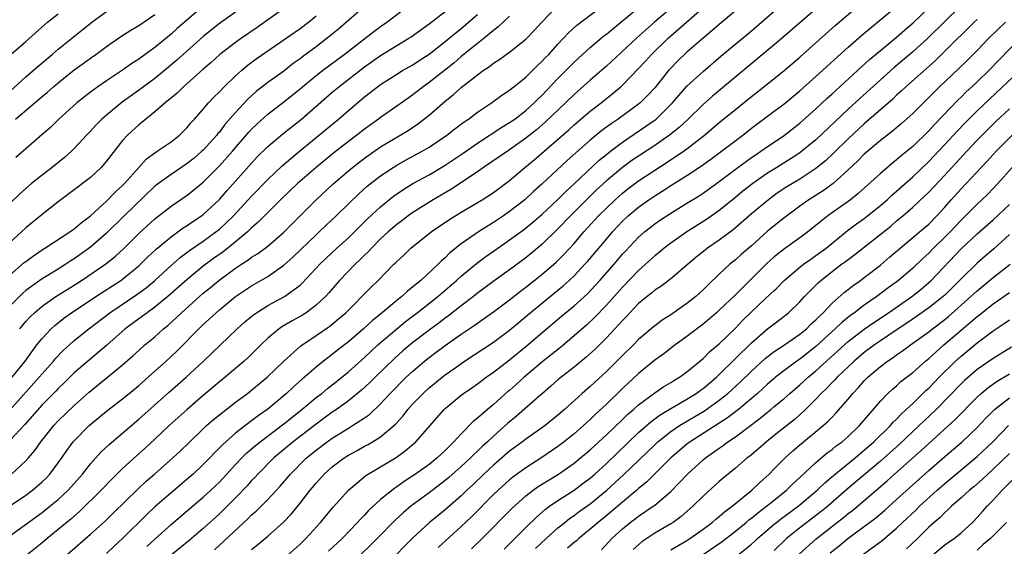
# Model space of a CAD drawing. Units: inches. Extents: x 2565000 to 2568000, y 1536000 to 1539000.
# Drawn here: x 2567332 to 2567454, y 1537046 to 1537111 of the extents above; entities that cross this region are included whole.
import ezdxf

# ---------------------------------------------------------------- set-up
doc = ezdxf.new("R2010")
doc.units = ezdxf.units.IN
doc.header["$MEASUREMENT"] = 0
doc.layers.add('LD25651536_2ft', color=62, linetype='Continuous')

msp = doc.modelspace()

# ---------------------------------------------------------------- linework, layer by layer
at = {"layer": 'LD25651536_2ft'}
for points, elevation in [([(2567414.21, 1537113.79), (2567410.96, 1537111), (2567408.74, 1537109), (2567405, 1537105.57), (2567403, 1537103.83), (2567401, 1537102.04), (2567399.95, 1537101), (2567397.39, 1537098.61), (2567396.32, 1537097.68), (2567395, 1537096.61), (2567393, 1537095.18), (2567389.76, 1537093), (2567389, 1537092.47), (2567385.72, 1537090.28), (2567383.52, 1537089), (2567381, 1537087.42), (2567380.41, 1537087), (2567379.61, 1537086.39), (2567379, 1537085.93), (2567377.93, 1537085), (2567377, 1537084.14), (2567375.85, 1537083), (2567375.45, 1537082.55), (2567375, 1537082.13), (2567374.44, 1537081.56), (2567373.84, 1537081), (2567371.91, 1537079), (2567370.56, 1537077.44), (2567370.16, 1537077), (2567369, 1537075.91), (2567367.75, 1537075), (2567367.3, 1537074.7), (2567366.02, 1537073.99), (2567364.76, 1537073.24), (2567364.42, 1537073), (2567363, 1537071.82), (2567362.14, 1537071), (2567360.57, 1537069.43), (2567360.09, 1537069), (2567357.73, 1537067), (2567357, 1537066.41), (2567355, 1537064.73), (2567352.99, 1537063), (2567350.78, 1537061), (2567349, 1537059.32), (2567347.79, 1537058.21), (2567346.73, 1537057.27), (2567345, 1537055.69), (2567343.64, 1537054.36), (2567342.35, 1537053), (2567339.65, 1537050.35), (2567338.58, 1537049.42), (2567337, 1537048.11), (2567335.62, 1537047), (2567335, 1537046.48), (2567333.16, 1537045)], 7656), ([(2567338.09, 1537045), (2567341, 1537047.54), (2567342.82, 1537049.18), (2567343.84, 1537050.16), (2567346.87, 1537053.13), (2567347.9, 1537054.1), (2567348.96, 1537055), (2567351.24, 1537057), (2567352.15, 1537057.85), (2567353.32, 1537059), (2567355, 1537060.61), (2567355.42, 1537061), (2567356.26, 1537061.74), (2567357, 1537062.34), (2567359, 1537063.89), (2567360.48, 1537065), (2567361, 1537065.41), (2567362.94, 1537067), (2567365, 1537069), (2567367.11, 1537070.89), (2567369, 1537072.16), (2567370.68, 1537073.32), (2567371.78, 1537074.22), (2567372.67, 1537075), (2567375.83, 1537078.17), (2567376.7, 1537079), (2567378.65, 1537081), (2567378.83, 1537081.17), (2567379, 1537081.35), (2567379.86, 1537082.14), (2567380.76, 1537083), (2567383.28, 1537085), (2567384.29, 1537085.71), (2567385.48, 1537086.52), (2567387, 1537087.45), (2567389.6, 1537089), (2567391, 1537089.91), (2567393, 1537091.4), (2567394.89, 1537093), (2567396.05, 1537093.95), (2567400.33, 1537097.67), (2567401, 1537098.28), (2567403, 1537099.97), (2567404.35, 1537101), (2567406.8, 1537103), (2567407, 1537103.18), (2567409, 1537105.24), (2567409.85, 1537106.15), (2567410.61, 1537107), (2567412.66, 1537109), (2567418.16, 1537113.84)], 7658), ([(2567356.39, 1537045.61), (2567360.54, 1537049.46), (2567361, 1537049.93), (2567361.58, 1537050.42), (2567363, 1537051.84), (2567364.52, 1537053.48), (2567365.81, 1537055), (2567367.82, 1537057), (2567369, 1537057.98), (2567370.36, 1537059), (2567371, 1537059.45), (2567373, 1537060.69), (2567373.52, 1537061), (2567375, 1537061.97), (2567375.6, 1537062.4), (2567377, 1537063.7), (2567378.2, 1537065), (2567380.18, 1537067), (2567381, 1537067.76), (2567382.45, 1537069), (2567383, 1537069.45), (2567383.9, 1537070.1), (2567385, 1537070.94), (2567387, 1537072.35), (2567388.59, 1537073.41), (2567389, 1537073.71), (2567389.78, 1537074.22), (2567391, 1537075.1), (2567393, 1537076.61), (2567394.34, 1537077.66), (2567395, 1537078.15), (2567397, 1537079.73), (2567398.76, 1537081.24), (2567399.77, 1537082.23), (2567401, 1537083.58), (2567402.22, 1537085), (2567404.04, 1537087), (2567405, 1537087.97), (2567406.09, 1537089), (2567407, 1537089.81), (2567407.67, 1537090.33), (2567409, 1537091.34), (2567411, 1537092.67), (2567412.42, 1537093.58), (2567414.55, 1537095), (2567415, 1537095.32), (2567417.16, 1537097), (2567419, 1537098.55), (2567421, 1537100.18), (2567423, 1537101.78), (2567424.55, 1537103), (2567425.83, 1537104.03), (2567427, 1537104.97), (2567429, 1537106.65), (2567431, 1537108.44), (2567433.39, 1537110.61), (2567436.63, 1537113.37)], 7666), ([(2567329, 1537049.72), (2567333, 1537052.4), (2567333.82, 1537053), (2567335, 1537054.02), (2567335.5, 1537054.5), (2567335.97, 1537055), (2567337, 1537056.38), (2567337.45, 1537057), (2567338.07, 1537057.93), (2567338.87, 1537059), (2567340.84, 1537061), (2567343, 1537062.8), (2567345, 1537064.34), (2567346.46, 1537065.54), (2567347, 1537065.99), (2567349, 1537067.74), (2567350.4, 1537069), (2567351.74, 1537070.26), (2567354.44, 1537073), (2567355, 1537073.54), (2567355.77, 1537074.23), (2567356.58, 1537075), (2567357, 1537075.37), (2567359, 1537077.01), (2567361, 1537078.34), (2567363, 1537079.49), (2567365, 1537080.87), (2567366.12, 1537081.88), (2567369, 1537084.66), (2567369.38, 1537085), (2567370.2, 1537085.8), (2567371.47, 1537087), (2567373, 1537088.5), (2567374.28, 1537089.72), (2567375.34, 1537090.66), (2567377, 1537091.96), (2567378.54, 1537093), (2567379, 1537093.29), (2567380.1, 1537093.9), (2567382.15, 1537095), (2567383, 1537095.51), (2567385.23, 1537097), (2567386.21, 1537097.79), (2567387.35, 1537098.65), (2567387.88, 1537099), (2567389, 1537099.86), (2567390.76, 1537101), (2567392.04, 1537101.96), (2567393, 1537102.58), (2567393.22, 1537102.78), (2567393.52, 1537103), (2567395, 1537104.2), (2567396.41, 1537105.59), (2567397, 1537106.11), (2567397.42, 1537106.58), (2567397.85, 1537107), (2567399, 1537108.27), (2567399.69, 1537109), (2567400.3, 1537109.7), (2567401.35, 1537110.65), (2567404.49, 1537113)], 7652), ([(2567329.99, 1537106.01), (2567333, 1537108.6), (2567335.31, 1537110.69), (2567335.69, 1537111), (2567337, 1537112.03)], 7626), ([(2567330.55, 1537047), (2567335, 1537050.24), (2567335.97, 1537051), (2567337, 1537051.86), (2567338.22, 1537053), (2567340.01, 1537055), (2567341, 1537056.25), (2567342.3, 1537057.7), (2567343.32, 1537058.68), (2567347, 1537061.79), (2567350.81, 1537065.19), (2567352.87, 1537067), (2567355.03, 1537069), (2567359.2, 1537073), (2567360.15, 1537073.85), (2567361.25, 1537074.75), (2567361.6, 1537075), (2567363, 1537075.88), (2567365.07, 1537077), (2567367, 1537078.4), (2567367.32, 1537078.68), (2567369.46, 1537081), (2567370.24, 1537081.76), (2567371.58, 1537083), (2567373, 1537084.29), (2567375.39, 1537086.61), (2567377, 1537088.11), (2567378.58, 1537089.42), (2567379.76, 1537090.24), (2567380.99, 1537091), (2567383, 1537092.08), (2567385, 1537093.26), (2567387.23, 1537094.77), (2567389, 1537096.01), (2567392.03, 1537097.97), (2567393, 1537098.55), (2567393.63, 1537099), (2567395, 1537100.06), (2567396.05, 1537101), (2567396.52, 1537101.48), (2567397, 1537101.92), (2567399, 1537104.01), (2567401, 1537106.04), (2567403, 1537107.87), (2567404.7, 1537109.3), (2567405, 1537109.53), (2567409.18, 1537113)], 7654), ([(2567375, 1537112.95), (2567371.81, 1537110.19), (2567370.38, 1537109), (2567369, 1537107.96), (2567367.3, 1537106.7), (2567367, 1537106.47), (2567366.14, 1537105.86), (2567365, 1537104.95), (2567363, 1537103.52), (2567361.58, 1537102.42), (2567360.52, 1537101.48), (2567359, 1537099.8), (2567357.69, 1537098.31), (2567357, 1537097.39), (2567356.81, 1537097.19), (2567356.68, 1537097), (2567355, 1537095.16), (2567354.83, 1537095), (2567353.85, 1537094.15), (2567353, 1537093.47), (2567351, 1537092.14), (2567349.43, 1537091), (2567349, 1537090.67), (2567345.19, 1537087), (2567343, 1537084.84), (2567341, 1537083.11), (2567339, 1537081.68), (2567338.58, 1537081.42), (2567337.95, 1537081), (2567337, 1537080.41), (2567335, 1537079.19), (2567333, 1537077.74), (2567332.6, 1537077.4), (2567331, 1537075.79)], 7640), ([(2567365, 1537112.7), (2567361.67, 1537110.33), (2567359.73, 1537109), (2567359, 1537108.47), (2567357.07, 1537107), (2567355.98, 1537106.02), (2567355, 1537105.19), (2567352.55, 1537103), (2567351.78, 1537102.22), (2567350.28, 1537101), (2567349, 1537099.88), (2567347.88, 1537099), (2567347.41, 1537098.59), (2567347, 1537098.29), (2567345.59, 1537097), (2567345, 1537096.34), (2567343.52, 1537094.48), (2567343, 1537093.78), (2567342.32, 1537093), (2567341, 1537091.76), (2567340.03, 1537091), (2567339.44, 1537090.57), (2567339, 1537090.21), (2567337, 1537088.74), (2567335, 1537087.17), (2567333, 1537085.52), (2567332.46, 1537085), (2567331, 1537083.69)], 7636), ([(2567331, 1537102.43), (2567333, 1537104.24), (2567334.49, 1537105.51), (2567336.27, 1537107), (2567337, 1537107.65), (2567338.84, 1537109.16), (2567341.16, 1537111), (2567343, 1537112.33)], 7628), ([(2567359, 1537112.26), (2567357, 1537110.83), (2567355, 1537109.24), (2567352.5, 1537107), (2567351.72, 1537106.28), (2567350.2, 1537105), (2567349, 1537104.03), (2567347.58, 1537103), (2567347.26, 1537102.74), (2567344.92, 1537101.08), (2567343, 1537099.49), (2567342.43, 1537099), (2567341.72, 1537098.28), (2567341, 1537097.51), (2567340.5, 1537097), (2567339, 1537095.35), (2567338.65, 1537095), (2567337.79, 1537094.21), (2567336.26, 1537093), (2567335, 1537092.06), (2567333.7, 1537091), (2567332.26, 1537089.74), (2567331, 1537088.51)], 7634), ([(2567331.2, 1537055), (2567333, 1537056.63), (2567333.33, 1537057), (2567334.1, 1537057.9), (2567334.83, 1537059), (2567336.45, 1537061), (2567337, 1537061.58), (2567339, 1537063.48), (2567340.85, 1537065.15), (2567345, 1537068.52), (2567346.32, 1537069.68), (2567347, 1537070.32), (2567347.76, 1537071), (2567349, 1537072.02), (2567350.08, 1537073), (2567350.6, 1537073.4), (2567351.65, 1537074.35), (2567352.3, 1537075), (2567354.53, 1537077), (2567355, 1537077.4), (2567355.88, 1537078.12), (2567356.91, 1537079), (2567359, 1537080.52), (2567359.73, 1537081), (2567360.51, 1537081.49), (2567361, 1537081.87), (2567361.71, 1537082.29), (2567363, 1537083.26), (2567365, 1537084.98), (2567369, 1537089), (2567371.06, 1537090.94), (2567373, 1537092.59), (2567373.5, 1537093), (2567375, 1537094.16), (2567377, 1537095.56), (2567380.41, 1537097.59), (2567381.61, 1537098.39), (2567383, 1537099.47), (2567385, 1537101.2), (2567386.01, 1537101.99), (2567387, 1537102.92), (2567389, 1537104.49), (2567389.7, 1537105), (2567390.5, 1537105.5), (2567391, 1537105.91), (2567391.68, 1537106.32), (2567393, 1537107.3), (2567395, 1537108.89), (2567396.05, 1537109.95), (2567397, 1537111), (2567398.91, 1537113)], 7650), ([(2567331.3, 1537067), (2567332.89, 1537069), (2567334.37, 1537071), (2567335, 1537071.8), (2567336.11, 1537073), (2567336.57, 1537073.43), (2567337.7, 1537074.3), (2567338.67, 1537075), (2567341.68, 1537077), (2567344.79, 1537079), (2567345, 1537079.15), (2567347, 1537080.8), (2567347.22, 1537081), (2567348.1, 1537081.89), (2567349.15, 1537082.85), (2567351, 1537084.41), (2567352.5, 1537085.5), (2567353, 1537085.81), (2567353.7, 1537086.3), (2567354.77, 1537087), (2567355, 1537087.17), (2567357, 1537089.04), (2567357.91, 1537090.09), (2567359, 1537091.28), (2567361, 1537093.54), (2567361.7, 1537094.3), (2567363, 1537095.61), (2567364.85, 1537097.15), (2567367.19, 1537099), (2567371, 1537102.32), (2567371.8, 1537103), (2567375, 1537105.47), (2567377, 1537106.88), (2567379, 1537108.11), (2567380.49, 1537109), (2567380.8, 1537109.2), (2567383, 1537110.78), (2567385, 1537112.33)], 7644), ([(2567355, 1537112.99), (2567351.78, 1537110.22), (2567351, 1537109.5), (2567349, 1537107.87), (2567347.33, 1537106.67), (2567347, 1537106.42), (2567346.13, 1537105.87), (2567345, 1537105.06), (2567343, 1537103.74), (2567341.92, 1537103), (2567341, 1537102.32), (2567340.25, 1537101.75), (2567339.32, 1537101), (2567337.07, 1537099), (2567336.04, 1537097.96), (2567334.98, 1537097.02), (2567331.75, 1537094.25)], 7632), ([(2567332.23, 1537073), (2567333, 1537073.91), (2567333.51, 1537074.49), (2567334.05, 1537075), (2567335, 1537075.81), (2567336.73, 1537077), (2567339, 1537078.41), (2567339.91, 1537079), (2567342.93, 1537081.07), (2567344.05, 1537081.95), (2567345.17, 1537083), (2567347, 1537084.83), (2567349, 1537086.64), (2567351, 1537088.21), (2567353, 1537089.58), (2567353.8, 1537090.2), (2567355, 1537091.18), (2567357, 1537093.18), (2567358.62, 1537095), (2567360.64, 1537097.36), (2567361, 1537097.75), (2567361.63, 1537098.37), (2567363, 1537099.62), (2567365, 1537101.13), (2567367, 1537102.73), (2567367.31, 1537103), (2567369, 1537104.4), (2567369.77, 1537105), (2567372.48, 1537107), (2567376.15, 1537109.85), (2567377, 1537110.47), (2567377.78, 1537111), (2567380.39, 1537113)], 7642), ([(2567421, 1537112.42), (2567419, 1537110.72), (2567418.09, 1537109.91), (2567417, 1537109.03), (2567415, 1537107.29), (2567413.83, 1537106.17), (2567413, 1537105.32), (2567412.71, 1537105), (2567411, 1537102.88), (2567410.1, 1537101.9), (2567409.2, 1537101), (2567409, 1537100.84), (2567406.47, 1537099), (2567405.59, 1537098.41), (2567404.44, 1537097.56), (2567403, 1537096.37), (2567401.2, 1537094.8), (2567400.15, 1537093.85), (2567397, 1537090.93), (2567395.98, 1537090.02), (2567394.88, 1537089), (2567393, 1537087.53), (2567392.23, 1537087), (2567391, 1537086.17), (2567389.12, 1537085), (2567387, 1537083.54), (2567385.59, 1537082.41), (2567385, 1537081.81), (2567384.56, 1537081.44), (2567384.14, 1537081), (2567381.97, 1537079), (2567381, 1537078.2), (2567380.32, 1537077.68), (2567379.62, 1537077), (2567379, 1537076.51), (2567377, 1537074.83), (2567375.98, 1537074.02), (2567374.89, 1537073), (2567373, 1537071.37), (2567371.66, 1537070.34), (2567371, 1537069.8), (2567369.93, 1537069), (2567369, 1537068.26), (2567367.25, 1537066.75), (2567366.19, 1537065.81), (2567365.34, 1537065), (2567363, 1537063.04), (2567361.8, 1537062.2), (2567361, 1537061.59), (2567360.65, 1537061.35), (2567359, 1537060.07), (2567357.37, 1537058.63), (2567357, 1537058.23), (2567356.38, 1537057.62), (2567355.8, 1537057), (2567355, 1537056.17), (2567353.75, 1537055), (2567353, 1537054.35), (2567351, 1537052.69), (2567349, 1537050.94), (2567348, 1537050), (2567344.97, 1537047), (2567343.93, 1537046.07), (2567343, 1537045.17)], 7660), ([(2567347.99, 1537046.01), (2567349, 1537046.94), (2567351, 1537048.73), (2567352.22, 1537049.78), (2567355, 1537052.12), (2567355.95, 1537053), (2567357, 1537054.01), (2567359, 1537056.17), (2567359.79, 1537057), (2567360.39, 1537057.61), (2567361, 1537058.12), (2567361.46, 1537058.54), (2567362.04, 1537059), (2567365, 1537061.22), (2567367.23, 1537063), (2567369, 1537064.47), (2567369.69, 1537065), (2567370.4, 1537065.6), (2567371.52, 1537066.48), (2567373, 1537067.68), (2567375, 1537069.45), (2567376.67, 1537071), (2567378.99, 1537073.01), (2567380.09, 1537073.91), (2567381.52, 1537075), (2567384.09, 1537077), (2567386.43, 1537079), (2567387, 1537079.52), (2567388.9, 1537081.1), (2567390.05, 1537081.95), (2567391.52, 1537083), (2567393, 1537084.03), (2567394.72, 1537085.28), (2567395.84, 1537086.16), (2567397, 1537087.16), (2567399, 1537089.04), (2567399.97, 1537090.03), (2567401, 1537090.95), (2567404.12, 1537093.88), (2567405, 1537094.61), (2567405.5, 1537095), (2567407, 1537096.14), (2567409.9, 1537098.1), (2567411.16, 1537099), (2567413.2, 1537101), (2567415, 1537103.06), (2567417, 1537104.9), (2567419.21, 1537106.79), (2567423, 1537109.93), (2567425.83, 1537112.35)], 7662), ([(2567431.41, 1537113), (2567426.9, 1537109.1), (2567425.83, 1537108.21), (2567418.17, 1537101.83), (2567417, 1537100.81), (2567415.15, 1537099), (2567414.04, 1537097.96), (2567412.85, 1537097), (2567411, 1537095.73), (2567409, 1537094.41), (2567408.16, 1537093.84), (2567407, 1537092.99), (2567405, 1537091.32), (2567403.79, 1537090.21), (2567402.77, 1537089.23), (2567400.55, 1537087), (2567399, 1537085.37), (2567397, 1537083.44), (2567395, 1537081.81), (2567393, 1537080.32), (2567391.07, 1537078.93), (2567389, 1537077.4), (2567388.51, 1537077), (2567387, 1537075.85), (2567385.4, 1537074.6), (2567385, 1537074.32), (2567384.25, 1537073.75), (2567383, 1537072.84), (2567381, 1537071.31), (2567379.75, 1537070.25), (2567378.7, 1537069.3), (2567376.31, 1537067), (2567375.66, 1537066.34), (2567374.62, 1537065.38), (2567373, 1537064.08), (2567371.52, 1537063), (2567371, 1537062.65), (2567369, 1537061.2), (2567366.17, 1537059), (2567363.77, 1537057), (2567361.77, 1537055), (2567361.41, 1537054.59), (2567361, 1537054.19), (2567360.44, 1537053.56), (2567359, 1537052.06), (2567357.48, 1537050.52), (2567357, 1537050.07), (2567355, 1537048.27), (2567353.23, 1537046.77), (2567351, 1537044.95)], 7664), ([(2567361, 1537045.65), (2567361.75, 1537046.25), (2567363, 1537047.29), (2567364.95, 1537049.05), (2567365.93, 1537050.07), (2567367, 1537051.41), (2567368.25, 1537053), (2567369, 1537053.89), (2567370.01, 1537055), (2567371, 1537055.88), (2567372.47, 1537057), (2567373, 1537057.34), (2567374.08, 1537057.92), (2567375, 1537058.44), (2567375.37, 1537058.63), (2567375.99, 1537059), (2567377, 1537059.63), (2567378.83, 1537061.17), (2567379.78, 1537062.22), (2567380.38, 1537063), (2567381, 1537063.69), (2567382.26, 1537065), (2567383, 1537065.67), (2567384.62, 1537067), (2567385, 1537067.3), (2567386.06, 1537068.06), (2567387.39, 1537069), (2567391, 1537071.36), (2567393, 1537072.83), (2567394.17, 1537073.83), (2567395.26, 1537074.74), (2567399, 1537077.78), (2567399.66, 1537078.34), (2567400.39, 1537079), (2567401, 1537079.57), (2567402.35, 1537081), (2567402.66, 1537081.34), (2567405, 1537084.12), (2567405.76, 1537085), (2567407, 1537086.32), (2567407.71, 1537087), (2567409, 1537088.09), (2567410.27, 1537089), (2567411, 1537089.5), (2567411.94, 1537090.06), (2567413, 1537090.77), (2567415, 1537092.02), (2567416.8, 1537093.2), (2567417.97, 1537094.03), (2567419.27, 1537095), (2567421.91, 1537097), (2567423, 1537097.86), (2567425.83, 1537099.97), (2567427, 1537100.85), (2567429, 1537102.5), (2567431, 1537104.26), (2567435, 1537107.9), (2567436.64, 1537109.36), (2567438.65, 1537111), (2567441, 1537112.96)], 7668), ([(2567365.55, 1537045), (2567367, 1537046.33), (2567367.72, 1537047), (2567369.55, 1537049), (2567371.12, 1537050.88), (2567373, 1537053), (2567375.18, 1537054.82), (2567378.94, 1537057.06), (2567380.1, 1537057.9), (2567381.36, 1537059), (2567384.87, 1537063), (2567385, 1537063.12), (2567387, 1537064.79), (2567387.29, 1537065), (2567388.31, 1537065.69), (2567389, 1537066.18), (2567390.11, 1537067), (2567391, 1537067.62), (2567393, 1537069.16), (2567395, 1537070.81), (2567397, 1537072.52), (2567399.45, 1537074.55), (2567401, 1537075.86), (2567402.65, 1537077.35), (2567403.63, 1537078.37), (2567404.21, 1537079), (2567405.96, 1537081), (2567407, 1537082.23), (2567407.37, 1537082.63), (2567409, 1537084.34), (2567409.74, 1537085), (2567410.43, 1537085.57), (2567411, 1537086), (2567411.59, 1537086.41), (2567413, 1537087.33), (2567415, 1537088.56), (2567416.5, 1537089.5), (2567417, 1537089.83), (2567419, 1537091.27), (2567421.3, 1537093), (2567423, 1537094.22), (2567423.46, 1537094.54), (2567424.18, 1537095), (2567425, 1537095.58), (2567425.83, 1537096.15), (2567427.09, 1537097), (2567429, 1537098.48), (2567431, 1537100.26), (2567432.4, 1537101.6), (2567433, 1537102.12), (2567433.45, 1537102.55), (2567436.17, 1537105), (2567437.64, 1537106.36), (2567439, 1537107.5), (2567441, 1537109.14), (2567441.99, 1537110.01), (2567443.07, 1537110.93), (2567445, 1537112.79)], 7670), ([(2567448.97, 1537113.03), (2567444.88, 1537109), (2567443, 1537107.31), (2567440.66, 1537105.34), (2567436.44, 1537101.56), (2567435, 1537100.24), (2567431, 1537096.43), (2567429.26, 1537095), (2567429, 1537094.8), (2567427.91, 1537094.09), (2567425.83, 1537092.8), (2567425, 1537092.29), (2567423.15, 1537091), (2567421.95, 1537090.05), (2567421, 1537089.26), (2567419, 1537087.65), (2567417.44, 1537086.56), (2567414.98, 1537085), (2567413, 1537083.62), (2567412.18, 1537083), (2567411.54, 1537082.46), (2567411, 1537082.03), (2567409.87, 1537081), (2567409, 1537080.23), (2567407, 1537078.15), (2567405, 1537075.92), (2567403.56, 1537074.44), (2567402.53, 1537073.47), (2567401, 1537072.12), (2567399.3, 1537070.7), (2567397, 1537068.86), (2567396.08, 1537068.08), (2567394.81, 1537067), (2567393, 1537065.37), (2567392.79, 1537065.21), (2567391, 1537063.61), (2567390.24, 1537063), (2567389, 1537061.93), (2567388.48, 1537061.52), (2567387, 1537060), (2567386.1, 1537059), (2567385.53, 1537058.47), (2567385, 1537057.91), (2567384.02, 1537057), (2567383, 1537056.2), (2567381.34, 1537055), (2567381, 1537054.76), (2567379.92, 1537054.08), (2567379, 1537053.41), (2567378.75, 1537053.25), (2567377, 1537051.85), (2567375.51, 1537050.49), (2567375, 1537049.92), (2567374.54, 1537049.46), (2567374.14, 1537049), (2567372.24, 1537047), (2567370.55, 1537045.45)], 7672), ([(2567331, 1537079.64), (2567332.8, 1537081.2), (2567333, 1537081.36), (2567333.94, 1537082.06), (2567335, 1537082.78), (2567335.36, 1537083), (2567338.46, 1537085), (2567339, 1537085.38), (2567339.86, 1537086.14), (2567341, 1537086.99), (2567343, 1537088.82), (2567344.08, 1537089.92), (2567345, 1537090.76), (2567345.24, 1537091), (2567346.99, 1537093.01), (2567347.94, 1537094.06), (2567349, 1537094.82), (2567349.29, 1537095), (2567351, 1537096.18), (2567352.06, 1537097), (2567353, 1537097.93), (2567353.47, 1537098.53), (2567353.91, 1537099), (2567355, 1537100.24), (2567355.64, 1537101), (2567356.31, 1537101.69), (2567357, 1537102.37), (2567357.59, 1537103), (2567359, 1537104.34), (2567359.74, 1537105), (2567360.42, 1537105.58), (2567361.56, 1537106.44), (2567367, 1537110.21), (2567368.05, 1537111), (2567369, 1537111.78)], 7638), ([(2567393, 1537111.73), (2567392.2, 1537111), (2567391.59, 1537110.41), (2567391, 1537109.98), (2567389.83, 1537109), (2567389, 1537108.35), (2567387, 1537106.75), (2567386.06, 1537105.94), (2567383, 1537103.51), (2567382.28, 1537103), (2567381, 1537102), (2567380.4, 1537101.6), (2567379, 1537100.59), (2567377, 1537099.19), (2567376.75, 1537099), (2567375, 1537097.75), (2567374.03, 1537097), (2567373, 1537096.23), (2567371.19, 1537094.81), (2567368.99, 1537093.01), (2567366.7, 1537091), (2567364.59, 1537089), (2567363, 1537087.43), (2567361.8, 1537086.2), (2567361, 1537085.51), (2567360.75, 1537085.25), (2567360.48, 1537085), (2567359, 1537083.76), (2567358.03, 1537083), (2567357.45, 1537082.55), (2567356.27, 1537081.73), (2567355, 1537080.78), (2567353, 1537079.12), (2567350.6, 1537077), (2567349, 1537075.68), (2567348.03, 1537075), (2567347.45, 1537074.55), (2567345.31, 1537073), (2567343.03, 1537070.97), (2567339, 1537067.55), (2567337.72, 1537066.28), (2567337, 1537065.6), (2567336.71, 1537065.29), (2567335, 1537063.56), (2567332.86, 1537061.14), (2567331, 1537059.16)], 7648), ([(2567331.05, 1537062.95), (2567334.66, 1537067), (2567335, 1537067.41), (2567336.43, 1537069), (2567336.68, 1537069.32), (2567337.66, 1537070.34), (2567338.39, 1537071), (2567339, 1537071.54), (2567340.8, 1537073), (2567343.4, 1537075), (2567346.76, 1537077.24), (2567347.91, 1537078.09), (2567348.99, 1537079), (2567351, 1537080.83), (2567352.15, 1537081.85), (2567353.29, 1537082.71), (2567355, 1537083.88), (2567356.57, 1537085), (2567357, 1537085.34), (2567358.75, 1537087), (2567361, 1537089.45), (2567363, 1537091.52), (2567364.79, 1537093.21), (2567366.92, 1537095), (2567371.79, 1537099), (2567373, 1537100.05), (2567375, 1537101.73), (2567375.72, 1537102.28), (2567376.6, 1537103), (2567377, 1537103.29), (2567379, 1537104.56), (2567379.72, 1537105), (2567381, 1537105.73), (2567381.76, 1537106.24), (2567383, 1537107.04), (2567385, 1537108.59), (2567385.5, 1537109), (2567386.31, 1537109.69), (2567387, 1537110.23), (2567387.91, 1537111), (2567389, 1537111.96)], 7646), ([(2567331.72, 1537099), (2567335, 1537101.79), (2567335.67, 1537102.33), (2567336.42, 1537103), (2567337, 1537103.48), (2567339, 1537105.08), (2567340.12, 1537105.88), (2567341, 1537106.54), (2567341.66, 1537107), (2567343, 1537107.99), (2567344.78, 1537109.22), (2567346, 1537110), (2567347, 1537110.61), (2567349, 1537111.96)], 7630), ([(2567451, 1537111.35), (2567450.63, 1537111), (2567447, 1537107.42), (2567445.77, 1537106.23), (2567442.15, 1537103), (2567441.56, 1537102.44), (2567441, 1537101.94), (2567440.52, 1537101.48), (2567437, 1537098.42), (2567435, 1537096.56), (2567433.21, 1537094.79), (2567432.18, 1537093.82), (2567431, 1537092.85), (2567429, 1537091.56), (2567427.4, 1537090.6), (2567426.2, 1537089.8), (2567425.83, 1537089.53), (2567425.1, 1537089), (2567423, 1537087.23), (2567420.73, 1537085.27), (2567419, 1537083.99), (2567417.54, 1537083), (2567417.24, 1537082.76), (2567416.13, 1537081.87), (2567413, 1537079.21), (2567411.75, 1537078.25), (2567411, 1537077.78), (2567410.59, 1537077.41), (2567410.06, 1537077), (2567409, 1537076.13), (2567407.91, 1537075), (2567407.48, 1537074.52), (2567407, 1537074.04), (2567406.52, 1537073.48), (2567406.05, 1537073), (2567405, 1537071.88), (2567403.56, 1537070.44), (2567402.51, 1537069.49), (2567401, 1537068.24), (2567399.41, 1537067), (2567399, 1537066.66), (2567398.12, 1537065.88), (2567397.06, 1537065), (2567396.58, 1537064.58), (2567393.84, 1537062.16), (2567392.75, 1537061.25), (2567391, 1537059.71), (2567390.24, 1537059), (2567389.58, 1537058.42), (2567389, 1537057.84), (2567388.56, 1537057.44), (2567388.15, 1537057), (2567387, 1537055.92), (2567385.44, 1537054.56), (2567385, 1537054.19), (2567383, 1537052.67), (2567380.73, 1537051), (2567379.79, 1537050.21), (2567378.75, 1537049.25), (2567376.57, 1537047), (2567375.79, 1537046.21), (2567374.5, 1537045)], 7674), ([(2567454.51, 1537111), (2567452.46, 1537109), (2567451, 1537107.5), (2567449.75, 1537106.25), (2567448.73, 1537105.27), (2567446.32, 1537103), (2567443, 1537099.69), (2567441.58, 1537098.42), (2567440.5, 1537097.5), (2567439, 1537096.35), (2567437, 1537094.63), (2567436.19, 1537093.81), (2567435, 1537092.7), (2567433.12, 1537091), (2567431.89, 1537090.11), (2567430.13, 1537089), (2567429, 1537088.19), (2567427, 1537086.72), (2567425.83, 1537085.76), (2567425, 1537085.09), (2567423, 1537083.3), (2567421.77, 1537082.23), (2567421, 1537081.54), (2567420.33, 1537081), (2567419, 1537079.78), (2567417.58, 1537078.42), (2567417, 1537077.84), (2567416.08, 1537077), (2567415, 1537076.13), (2567413, 1537074.74), (2567411.93, 1537074.07), (2567410.8, 1537073.2), (2567409, 1537071.66), (2567408.36, 1537071), (2567407, 1537069.69), (2567406.32, 1537069), (2567405, 1537067.7), (2567403, 1537065.85), (2567402.01, 1537065), (2567399.81, 1537063), (2567399, 1537062.29), (2567397.4, 1537061), (2567395, 1537059.32), (2567394.6, 1537059), (2567393, 1537057.83), (2567391, 1537056.12), (2567389.8, 1537055), (2567388.38, 1537053.62), (2567387.7, 1537053), (2567387, 1537052.32), (2567385, 1537050.58), (2567383.07, 1537049), (2567381, 1537047.1), (2567379.95, 1537046.05), (2567378.93, 1537045)], 7676), ([(2567456.33, 1537109), (2567452.44, 1537105), (2567451, 1537103.61), (2567450.35, 1537103), (2567449.64, 1537102.36), (2567449, 1537101.72), (2567448.63, 1537101.37), (2567445.69, 1537098.31), (2567445, 1537097.55), (2567443, 1537095.61), (2567441.56, 1537094.44), (2567441, 1537093.93), (2567440.48, 1537093.52), (2567439, 1537092.25), (2567436.24, 1537089.76), (2567435.28, 1537089), (2567432.47, 1537087), (2567431.64, 1537086.36), (2567431, 1537085.79), (2567430.01, 1537085), (2567429, 1537084.26), (2567427.09, 1537082.91), (2567425.97, 1537082.03), (2567425.83, 1537081.9), (2567424.92, 1537081.08), (2567421, 1537077.22), (2567419, 1537075.3), (2567418.67, 1537075), (2567417.78, 1537074.22), (2567417, 1537073.59), (2567415, 1537072.06), (2567413.53, 1537071), (2567412.11, 1537069.89), (2567411, 1537069.1), (2567409, 1537067.45), (2567407, 1537065.59), (2567405, 1537063.67), (2567403.62, 1537062.38), (2567403, 1537061.78), (2567402.15, 1537061), (2567401, 1537060), (2567399.77, 1537059), (2567399, 1537058.41), (2567397, 1537057.05), (2567395, 1537055.79), (2567393.39, 1537054.61), (2567393, 1537054.3), (2567391.57, 1537053), (2567391, 1537052.45), (2567388.29, 1537049.71), (2567387, 1537048.48), (2567384.12, 1537045.88)], 7678), ([(2567388.28, 1537045.72), (2567389.6, 1537047), (2567393.27, 1537050.73), (2567395, 1537052.28), (2567395.94, 1537053), (2567396.56, 1537053.44), (2567399.06, 1537055), (2567401, 1537056.36), (2567401.79, 1537057), (2567403, 1537058.02), (2567405, 1537059.84), (2567407, 1537061.74), (2567407.63, 1537062.37), (2567408.38, 1537063), (2567409, 1537063.56), (2567411, 1537065.06), (2567412.15, 1537065.85), (2567413, 1537066.35), (2567413.39, 1537066.61), (2567414.07, 1537067), (2567415, 1537067.67), (2567417, 1537069.32), (2567417.83, 1537070.17), (2567419, 1537071.15), (2567421, 1537073.1), (2567421.93, 1537074.07), (2567423, 1537075.1), (2567424.74, 1537076.74), (2567425.83, 1537077.75), (2567426.05, 1537077.95), (2567427.06, 1537079), (2567429, 1537080.63), (2567429.47, 1537081), (2567430.35, 1537081.65), (2567431, 1537082.07), (2567432.25, 1537083), (2567434.87, 1537085.13), (2567436.01, 1537085.99), (2567437, 1537086.69), (2567437.4, 1537087), (2567439, 1537088.28), (2567439.83, 1537089), (2567440.43, 1537089.57), (2567441, 1537090.05), (2567443, 1537091.83), (2567445, 1537093.72), (2567447, 1537095.84), (2567448.51, 1537097.49), (2567449.49, 1537098.51), (2567451, 1537100.01), (2567456.28, 1537105)], 7680), ([(2567392.31, 1537045.69), (2567393, 1537046.37), (2567393.3, 1537046.7), (2567395, 1537048.39), (2567396.33, 1537049.67), (2567397.41, 1537050.59), (2567397.95, 1537051), (2567399, 1537051.73), (2567401, 1537053.02), (2567402.14, 1537053.86), (2567403, 1537054.51), (2567403.57, 1537055), (2567405, 1537056.3), (2567409, 1537060.13), (2567410.52, 1537061.48), (2567411.67, 1537062.33), (2567413, 1537063.13), (2567415, 1537064.28), (2567416.16, 1537065), (2567416.64, 1537065.36), (2567417, 1537065.62), (2567418.65, 1537067), (2567419, 1537067.33), (2567423, 1537071.28), (2567425, 1537073.01), (2567425.83, 1537073.63), (2567426.14, 1537073.86), (2567427.59, 1537075), (2567429, 1537076.34), (2567429.6, 1537077), (2567431.29, 1537078.71), (2567431.61, 1537079), (2567433, 1537080.1), (2567434.19, 1537081), (2567434.66, 1537081.34), (2567435, 1537081.61), (2567435.81, 1537082.19), (2567440.27, 1537085.73), (2567441, 1537086.37), (2567441.76, 1537087), (2567443, 1537088.08), (2567444.52, 1537089.48), (2567445, 1537089.95), (2567447, 1537092.05), (2567449.71, 1537095), (2567451, 1537096.37), (2567452.31, 1537097.69), (2567453.32, 1537098.68), (2567455, 1537100.25)], 7682), ([(2567396.21, 1537045.79), (2567397.52, 1537047), (2567399, 1537048.32), (2567399.83, 1537049), (2567400.48, 1537049.52), (2567401, 1537049.87), (2567401.64, 1537050.36), (2567403, 1537051.32), (2567405.07, 1537053), (2567407.11, 1537054.89), (2567411, 1537058.64), (2567411.4, 1537059), (2567413, 1537060.28), (2567414.06, 1537061), (2567417.16, 1537062.84), (2567419, 1537064.14), (2567420.07, 1537065), (2567421.6, 1537066.4), (2567423, 1537067.76), (2567424.7, 1537069.3), (2567425.82, 1537070.18), (2567425.83, 1537070.19), (2567427.08, 1537071), (2567429, 1537072.33), (2567429.81, 1537073), (2567430.4, 1537073.6), (2567431, 1537074.13), (2567431.42, 1537074.58), (2567431.88, 1537075), (2567433, 1537076.16), (2567434.51, 1537077.49), (2567435, 1537077.86), (2567435.63, 1537078.37), (2567436.52, 1537079), (2567437, 1537079.36), (2567439, 1537080.9), (2567440.14, 1537081.86), (2567441.46, 1537083), (2567443.86, 1537085), (2567445, 1537085.98), (2567446.01, 1537087), (2567447, 1537088.09), (2567447.79, 1537089), (2567449, 1537090.34), (2567449.63, 1537091), (2567451.49, 1537093), (2567452.23, 1537093.77), (2567453.34, 1537095), (2567455.32, 1537097)], 7684), ([(2567455.36, 1537093), (2567453.57, 1537091), (2567452.31, 1537089.69), (2567451.59, 1537089), (2567451, 1537088.46), (2567449.55, 1537087), (2567449, 1537086.47), (2567447.64, 1537085), (2567447, 1537084.35), (2567445.59, 1537083), (2567445, 1537082.39), (2567444.27, 1537081.73), (2567443, 1537080.51), (2567441.25, 1537079), (2567439.94, 1537078.06), (2567438.56, 1537077), (2567437, 1537075.91), (2567435.8, 1537075), (2567435.33, 1537074.67), (2567434.21, 1537073.79), (2567433.4, 1537073), (2567433, 1537072.65), (2567431, 1537070.81), (2567429, 1537069.25), (2567428.64, 1537069), (2567427, 1537067.79), (2567426, 1537067), (2567425.83, 1537066.86), (2567425, 1537066.15), (2567423.73, 1537065), (2567421.38, 1537063), (2567420.03, 1537061.97), (2567415.39, 1537059), (2567415, 1537058.7), (2567414.07, 1537057.93), (2567412.99, 1537057), (2567410.97, 1537055), (2567409.99, 1537054.01), (2567409, 1537053.2), (2567408.78, 1537053), (2567407, 1537051.52), (2567405.65, 1537050.35), (2567403.98, 1537049), (2567403, 1537048.15), (2567401.57, 1537047), (2567401.28, 1537046.72), (2567401, 1537046.51), (2567400.2, 1537045.8)], 7686), ([(2567404.38, 1537045.62), (2567405.68, 1537047), (2567407, 1537048.21), (2567407.97, 1537049), (2567408.57, 1537049.43), (2567409, 1537049.78), (2567410.8, 1537051), (2567411, 1537051.15), (2567413, 1537052.85), (2567415.06, 1537055), (2567417, 1537056.77), (2567417.28, 1537057), (2567418.3, 1537057.7), (2567419, 1537058.22), (2567419.47, 1537058.53), (2567420.06, 1537059), (2567421, 1537059.61), (2567424.09, 1537061.91), (2567425, 1537062.68), (2567425.4, 1537063), (2567425.83, 1537063.36), (2567427, 1537064.33), (2567427.76, 1537065), (2567429, 1537066.06), (2567430.02, 1537067), (2567431, 1537067.8), (2567435, 1537071.41), (2567437, 1537072.96), (2567438.2, 1537073.8), (2567439.98, 1537075), (2567442.88, 1537077), (2567444.07, 1537077.93), (2567445, 1537078.72), (2567445.31, 1537079), (2567449.05, 1537082.95), (2567451, 1537084.78), (2567453, 1537086.51), (2567455, 1537088.41)], 7688), ([(2567455, 1537084.67), (2567453.07, 1537082.93), (2567451.99, 1537082.01), (2567451, 1537081.14), (2567449, 1537079.19), (2567447, 1537077.18), (2567446.8, 1537077), (2567445, 1537075.58), (2567443.48, 1537074.52), (2567442.29, 1537073.71), (2567441.2, 1537073), (2567439, 1537071.51), (2567438.27, 1537071), (2567437, 1537070.05), (2567435.74, 1537069), (2567433.63, 1537067), (2567433.34, 1537066.66), (2567433, 1537066.33), (2567432.35, 1537065.65), (2567431.66, 1537065), (2567431, 1537064.29), (2567429.71, 1537063), (2567429, 1537062.35), (2567428.28, 1537061.72), (2567425.83, 1537059.78), (2567424.85, 1537059), (2567423.86, 1537058.14), (2567422.78, 1537057.22), (2567422.47, 1537057), (2567421, 1537055.71), (2567419.5, 1537054.5), (2567419, 1537054.06), (2567417, 1537052.26), (2567415.74, 1537051), (2567414.27, 1537049.73), (2567413.27, 1537049), (2567413, 1537048.83), (2567411, 1537047.68), (2567409.39, 1537046.61), (2567408.34, 1537045.66)], 7690), ([(2567413, 1537045.6), (2567415, 1537046.77), (2567415.36, 1537047), (2567417, 1537048.17), (2567418.12, 1537049), (2567418.58, 1537049.42), (2567419, 1537049.74), (2567419.67, 1537050.33), (2567420.6, 1537051), (2567423.05, 1537053), (2567424.03, 1537053.97), (2567425.18, 1537055), (2567425.83, 1537055.65), (2567427.17, 1537057), (2567428.13, 1537057.87), (2567429.21, 1537058.79), (2567431.9, 1537061), (2567432.49, 1537061.51), (2567433, 1537062.07), (2567433.47, 1537062.53), (2567435, 1537064.29), (2567435.58, 1537065), (2567436.28, 1537065.72), (2567437, 1537066.54), (2567437.45, 1537067), (2567439, 1537068.31), (2567439.89, 1537069), (2567440.56, 1537069.44), (2567441, 1537069.77), (2567441.74, 1537070.26), (2567442.71, 1537071), (2567443, 1537071.2), (2567445, 1537072.64), (2567445.45, 1537073), (2567447, 1537074.17), (2567447.46, 1537074.54), (2567450.23, 1537077), (2567451, 1537077.72), (2567453, 1537079.36), (2567455.1, 1537081)], 7692), ([(2567417, 1537045.01), (2567419.36, 1537046.64), (2567421, 1537047.91), (2567422.33, 1537049), (2567422.69, 1537049.31), (2567423, 1537049.54), (2567423.79, 1537050.21), (2567424.86, 1537051), (2567425.83, 1537051.78), (2567427.35, 1537053), (2567428.17, 1537053.83), (2567429, 1537054.57), (2567431, 1537056.45), (2567432.39, 1537057.61), (2567433, 1537058.06), (2567433.51, 1537058.49), (2567434.24, 1537059), (2567435, 1537059.65), (2567436.41, 1537061), (2567439, 1537064.05), (2567439.93, 1537065), (2567440.48, 1537065.52), (2567441, 1537065.95), (2567441.55, 1537066.45), (2567443, 1537067.59), (2567444.6, 1537069), (2567445, 1537069.32), (2567446.87, 1537071), (2567449, 1537072.85), (2567450.19, 1537073.81), (2567451, 1537074.54), (2567451.27, 1537074.73), (2567453, 1537076.1), (2567455, 1537077.5)], 7694), ([(2567421.35, 1537045), (2567423, 1537046.32), (2567423.36, 1537046.64), (2567423.75, 1537047), (2567425.83, 1537048.77), (2567426.1, 1537049), (2567426.6, 1537049.4), (2567428.78, 1537051), (2567429, 1537051.18), (2567431.17, 1537053), (2567432.1, 1537053.9), (2567433.18, 1537054.82), (2567435.87, 1537057), (2567436.47, 1537057.53), (2567437, 1537057.94), (2567438.2, 1537059), (2567440.23, 1537061), (2567440.58, 1537061.42), (2567441, 1537061.82), (2567441.57, 1537062.43), (2567442.21, 1537063), (2567443, 1537063.74), (2567444.65, 1537065.35), (2567445, 1537065.66), (2567446.29, 1537067), (2567448.33, 1537069), (2567449, 1537069.62), (2567451, 1537071.27), (2567453, 1537072.76), (2567454.34, 1537073.66), (2567455, 1537074.13)], 7696), ([(2567455.27, 1537070.73), (2567453, 1537069.32), (2567451, 1537067.96), (2567449.41, 1537066.59), (2567449, 1537066.2), (2567445.91, 1537063), (2567444.41, 1537061.59), (2567443.82, 1537061), (2567441.33, 1537058.67), (2567439, 1537056.59), (2567434.89, 1537053.11), (2567432.46, 1537051), (2567431.65, 1537050.35), (2567429, 1537048.33), (2567427.35, 1537047), (2567425.83, 1537045.53)], 7698), ([(2567428.92, 1537045.08), (2567431.01, 1537046.99), (2567434.4, 1537049.6), (2567435, 1537050.1), (2567435.52, 1537050.49), (2567439.84, 1537054.16), (2567440.76, 1537055), (2567444.07, 1537057.93), (2567445, 1537058.8), (2567448.26, 1537061.74), (2567451, 1537064.53), (2567451.51, 1537065), (2567452.31, 1537065.69), (2567453.49, 1537066.51), (2567455, 1537067.41)], 7700), ([(2567432.77, 1537045.23), (2567433.88, 1537046.12), (2567434.95, 1537047), (2567438.41, 1537049.59), (2567439.5, 1537050.5), (2567441, 1537051.83), (2567445, 1537055.43), (2567447, 1537057.19), (2567449.13, 1537059), (2567451, 1537060.77), (2567452.09, 1537061.91), (2567453.16, 1537063), (2567455, 1537064.46)], 7702), ([(2567436.79, 1537045), (2567439.22, 1537046.78), (2567441, 1537048.28), (2567441.74, 1537049), (2567443.42, 1537050.58), (2567443.84, 1537051), (2567446.04, 1537053), (2567447, 1537053.84), (2567451, 1537057.17), (2567452.93, 1537059), (2567454.89, 1537061)], 7704), ([(2567455, 1537057.54), (2567453, 1537055.62), (2567452.31, 1537055), (2567451.65, 1537054.35), (2567450.57, 1537053.43), (2567450.03, 1537053), (2567449, 1537052.05), (2567447.8, 1537051), (2567447.41, 1537050.59), (2567447, 1537050.24), (2567446.39, 1537049.61), (2567445.66, 1537049), (2567445, 1537048.4), (2567443.59, 1537047), (2567442.25, 1537045.75)], 7706), ([(2567445.49, 1537045), (2567447, 1537046.21), (2567447.46, 1537046.54), (2567448.15, 1537047), (2567449, 1537047.71), (2567450.4, 1537049), (2567451, 1537049.61), (2567451.65, 1537050.35), (2567452.24, 1537051), (2567453, 1537051.78), (2567454.1, 1537053), (2567455.55, 1537054.45)], 7708), ([(2567454.64, 1537049), (2567452.67, 1537047), (2567451.75, 1537046.25), (2567451, 1537045.56)], 7710)]:
    msp.add_lwpolyline(points, dxfattribs=dict(at, elevation=elevation))

doc.saveas('drawing.dxf')
